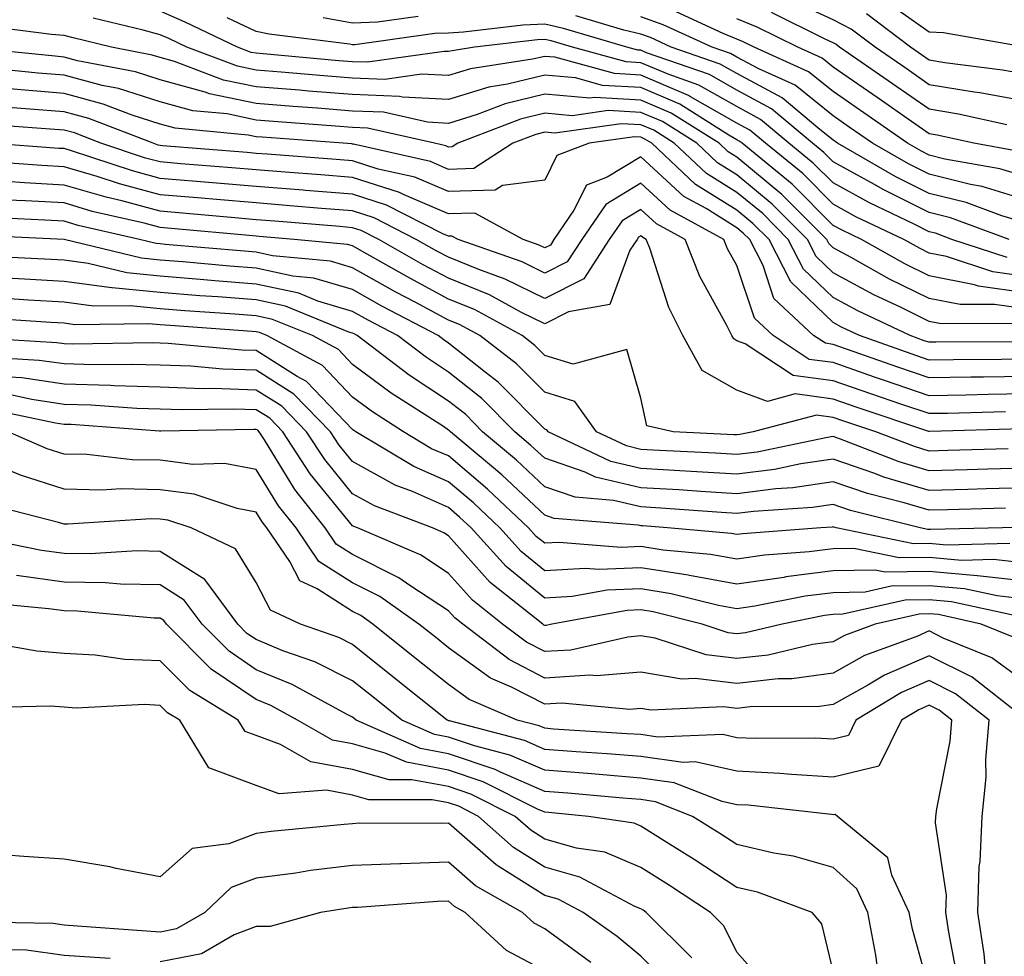
# Model space of a CAD drawing. Units: inches. Extents: x 1042403 to 1043918, y 7221338 to 7223978.
# Drawn here: x 1043673 to 1043776, y 7221757 to 7221855 of the extents above; entities that cross this region are included whole.
import ezdxf

# ---------------------------------------------------------------- set-up
doc = ezdxf.new("R2010")
doc.units = ezdxf.units.IN
doc.header["$MEASUREMENT"] = 0
doc.layers.add('Contour_10427221', color=7, linetype='Continuous', true_color=0xb28c49)

msp = doc.modelspace()

# ---------------------------------------------------------------- linework, layer by layer
at = {"layer": 'Contour_10427221'}
for points in [[(1043778.05, 7221846.3, 2903), (1043773.3, 7221847.17, 2903), (1043772.74, 7221847.23, 2903), (1043768.05, 7221848.01, 2903), (1043765.75, 7221849.62, 2903), (1043762.42, 7221851.92, 2903), (1043759.92, 7221853.8, 2903), (1043758.05, 7221854.75, 2903), (1043753.17, 7221857.04, 2903)], [(1043829.75, 7221823.62, 2901), (1043828.05, 7221824.05, 2901), (1043823.85, 7221827.72, 2901), (1043820.18, 7221829.79, 2901), (1043818.05, 7221831.12, 2901), (1043817.66, 7221831.53, 2901), (1043817.05, 7221831.92, 2901), (1043812.68, 7221836.55, 2901), (1043808.05, 7221839.62, 2901), (1043807.01, 7221840.88, 2901), (1043805.22, 7221841.92, 2901), (1043802.56, 7221846.43, 2901), (1043798.05, 7221849.67, 2901), (1043796.96, 7221850.83, 2901), (1043795.18, 7221851.92, 2901), (1043790.59, 7221854.46, 2901), (1043788.05, 7221854.65, 2901), (1043785.92, 7221854.05, 2901), (1043778.05, 7221851.92, 2901), (1043778.03, 7221851.92, 2901), (1043769.55, 7221853.42, 2901), (1043768.05, 7221853.48, 2901), (1043763.11, 7221856.98, 2901)], [(1043776.16, 7221830.03, 2910), (1043770.41, 7221831.92, 2910), (1043768.69, 7221832.56, 2910), (1043768.05, 7221832.72, 2910), (1043766.47, 7221833.5, 2910), (1043761.84, 7221835.71, 2910), (1043758.05, 7221837.8, 2910), (1043755.98, 7221839.85, 2910), (1043753.46, 7221841.92, 2910), (1043750.51, 7221844.38, 2910), (1043748.05, 7221845.73, 2910), (1043744.1, 7221847.97, 2910), (1043740.88, 7221849.09, 2910), (1043738.05, 7221850.3, 2910), (1043736.51, 7221850.38, 2910), (1043730.94, 7221851.92, 2910), (1043728.71, 7221852.58, 2910), (1043728.05, 7221852.72, 2910), (1043727.29, 7221852.68, 2910), (1043720.75, 7221851.92, 2910), (1043718.42, 7221851.55, 2910), (1043718.05, 7221851.45, 2910), (1043717.6, 7221851.47, 2910), (1043709.63, 7221850.34, 2910), (1043708.05, 7221850.4, 2910), (1043706.64, 7221850.51, 2910), (1043698.75, 7221851.22, 2910), (1043698.05, 7221851.28, 2910), (1043697.5, 7221851.37, 2910), (1043696.08, 7221851.92, 2910), (1043690.65, 7221854.52, 2910), (1043688.05, 7221855.67, 2910)], [(1043714.87, 7221855.1, 2908), (1043710.65, 7221854.52, 2908), (1043708.05, 7221854.42, 2908), (1043705, 7221854.97, 2908)], [(1043778.05, 7221833.64, 2908), (1043775.59, 7221834.38, 2908), (1043771.88, 7221835.75, 2908), (1043768.05, 7221836.71, 2908), (1043764.57, 7221838.44, 2908), (1043758.52, 7221841.92, 2908), (1043758.25, 7221842.12, 2908), (1043758.05, 7221842.23, 2908), (1043756.45, 7221843.52, 2908), (1043752.76, 7221846.63, 2908), (1043748.05, 7221849.17, 2908), (1043746.29, 7221850.16, 2908), (1043741.21, 7221851.92, 2908), (1043739.05, 7221852.92, 2908), (1043738.05, 7221853.25, 2908), (1043736.27, 7221853.7, 2908), (1043731.29, 7221855.16, 2908)], [(1043778.05, 7221838.46, 2906), (1043775.39, 7221839.26, 2906), (1043769.69, 7221840.28, 2906), (1043768.05, 7221840.69, 2906), (1043767.23, 7221841.1, 2906), (1043765.8, 7221841.92, 2906), (1043761.23, 7221845.1, 2906), (1043758.05, 7221847.31, 2906), (1043755.49, 7221849.36, 2906), (1043749.85, 7221851.92, 2906), (1043748.64, 7221852.51, 2906), (1043748.05, 7221852.76, 2906), (1043746.62, 7221853.35, 2906), (1043741.72, 7221855.59, 2906)], [(1043776.12, 7221843.85, 2904), (1043771.08, 7221844.95, 2904), (1043768.05, 7221845.46, 2904), (1043764.24, 7221848.11, 2904), (1043758.73, 7221851.92, 2904), (1043758.34, 7221852.21, 2904), (1043758.05, 7221852.37, 2904), (1043757.21, 7221852.76, 2904), (1043751.64, 7221855.51, 2904)], [(1043778.05, 7221849.11, 2902), (1043775.67, 7221849.54, 2902), (1043769.67, 7221850.3, 2902), (1043768.05, 7221850.57, 2902), (1043767.25, 7221851.12, 2902), (1043766.1, 7221851.92, 2902), (1043761.51, 7221855.38, 2902)], [(1043778.05, 7221826.37, 2912), (1043773.19, 7221827.06, 2912), (1043772.76, 7221827.21, 2912), (1043768.05, 7221828.13, 2912), (1043765.51, 7221829.38, 2912), (1043761, 7221831.92, 2912), (1043759.01, 7221832.88, 2912), (1043758.05, 7221833.38, 2912), (1043753.79, 7221837.66, 2912), (1043748.58, 7221841.92, 2912), (1043748.28, 7221842.15, 2912), (1043748.05, 7221842.29, 2912), (1043747.19, 7221842.78, 2912), (1043742.11, 7221845.98, 2912), (1043738.05, 7221847.72, 2912), (1043734.07, 7221847.94, 2912), (1043731.25, 7221848.72, 2912), (1043728.05, 7221848.99, 2912), (1043724.18, 7221848.05, 2912), (1043722.23, 7221847.74, 2912), (1043718.05, 7221846.47, 2912), (1043713.25, 7221846.72, 2912), (1043712.93, 7221846.8, 2912), (1043708.05, 7221846.98, 2912), (1043703.48, 7221847.35, 2912), (1043702.54, 7221847.43, 2912), (1043698.05, 7221847.8, 2912), (1043694.63, 7221848.5, 2912), (1043689.55, 7221850.42, 2912), (1043688.05, 7221850.83, 2912), (1043687.23, 7221851.1, 2912), (1043682.99, 7221851.92, 2912), (1043679.01, 7221852.88, 2912), (1043678.05, 7221853.13, 2912), (1043676.74, 7221853.23, 2912), (1043670.2, 7221854.07, 2912)], [(1043778.05, 7221828.07, 2911), (1043774.67, 7221828.54, 2911), (1043769.83, 7221830.14, 2911), (1043768.05, 7221830.49, 2911), (1043767.09, 7221830.96, 2911), (1043765.41, 7221831.92, 2911), (1043760.41, 7221834.28, 2911), (1043758.05, 7221835.59, 2911), (1043754.89, 7221838.76, 2911), (1043751.02, 7221841.92, 2911), (1043749.4, 7221843.27, 2911), (1043748.05, 7221844.01, 2911), (1043743.21, 7221846.76, 2911), (1043743.01, 7221846.88, 2911), (1043738.05, 7221849.01, 2911), (1043735.3, 7221849.17, 2911), (1043729.1, 7221850.87, 2911), (1043728.05, 7221850.96, 2911), (1043726.78, 7221850.65, 2911), (1043720.32, 7221849.65, 2911), (1043718.05, 7221848.97, 2911), (1043715.24, 7221849.11, 2911), (1043711.41, 7221848.56, 2911), (1043708.05, 7221848.68, 2911), (1043705.06, 7221848.93, 2911), (1043700.65, 7221849.32, 2911), (1043698.05, 7221849.54, 2911), (1043696.08, 7221849.95, 2911), (1043690.82, 7221851.92, 2911), (1043688.95, 7221852.82, 2911), (1043688.05, 7221853.21, 2911), (1043686.29, 7221853.68, 2911), (1043681.06, 7221854.93, 2911)], [(1043776.35, 7221831.92, 2909), (1043770.28, 7221834.15, 2909), (1043768.05, 7221834.71, 2909), (1043763.25, 7221837.12, 2909), (1043762.35, 7221837.62, 2909), (1043758.05, 7221839.99, 2909), (1043757.09, 7221840.96, 2909), (1043755.92, 7221841.92, 2909), (1043751.64, 7221845.51, 2909), (1043748.05, 7221847.45, 2909), (1043745.2, 7221849.07, 2909), (1043738.64, 7221851.33, 2909), (1043738.05, 7221851.59, 2909), (1043737.74, 7221851.61, 2909), (1043736.59, 7221851.92, 2909), (1043730, 7221853.87, 2909), (1043728.05, 7221854.3, 2909), (1043725.78, 7221854.19, 2909), (1043719.59, 7221853.46, 2909), (1043718.05, 7221853.38, 2909), (1043716.62, 7221853.35, 2909), (1043708.3, 7221852.17, 2909), (1043708.05, 7221852.15, 2909), (1043707.76, 7221852.21, 2909), (1043699.4, 7221853.27, 2909), (1043698.05, 7221853.54, 2909), (1043695.02, 7221854.95, 2909)], [(1043778.05, 7221836.04, 2907), (1043773.54, 7221837.41, 2907), (1043772.35, 7221837.62, 2907), (1043768.05, 7221838.7, 2907), (1043765.9, 7221839.77, 2907), (1043762.15, 7221841.92, 2907), (1043759.73, 7221843.6, 2907), (1043758.05, 7221844.77, 2907), (1043754.09, 7221847.96, 2907), (1043750.32, 7221849.65, 2907), (1043748.05, 7221850.88, 2907), (1043747.39, 7221851.26, 2907), (1043745.47, 7221851.92, 2907), (1043740.37, 7221854.24, 2907), (1043738.05, 7221855.06, 2907)], [(1043777.23, 7221841.1, 2905), (1043772.7, 7221841.92, 2905), (1043768.89, 7221842.76, 2905), (1043768.05, 7221842.9, 2905), (1043764.81, 7221845.16, 2905), (1043762.74, 7221846.61, 2905), (1043758.05, 7221849.85, 2905), (1043756.9, 7221850.77, 2905), (1043754.38, 7221851.92, 2905), (1043750.14, 7221854.01, 2905), (1043748.05, 7221854.87, 2905)], [(1043778.05, 7221824.69, 2913), (1043774.83, 7221825.14, 2913), (1043771.27, 7221825.14, 2913), (1043768.05, 7221825.77, 2913), (1043763.93, 7221827.8, 2913), (1043759.92, 7221830.05, 2913), (1043758.05, 7221831.06, 2913), (1043757.62, 7221831.49, 2913), (1043757.39, 7221831.92, 2913), (1043752.72, 7221836.59, 2913), (1043748.05, 7221840.47, 2913), (1043747.15, 7221841.02, 2913), (1043746.21, 7221841.92, 2913), (1043741.19, 7221845.06, 2913), (1043738.05, 7221846.41, 2913), (1043733.28, 7221846.69, 2913), (1043732.74, 7221846.61, 2913), (1043728.05, 7221847.02, 2913), (1043723.95, 7221846.02, 2913), (1043721.04, 7221844.91, 2913), (1043718.05, 7221843.99, 2913), (1043715.86, 7221844.11, 2913), (1043711.27, 7221845.14, 2913), (1043708.05, 7221845.26, 2913), (1043704.4, 7221845.57, 2913), (1043701.88, 7221845.75, 2913), (1043698.05, 7221846.06, 2913), (1043693.19, 7221847.06, 2913), (1043692.72, 7221847.25, 2913), (1043688.05, 7221848.52, 2913), (1043685.47, 7221849.34, 2913), (1043679.46, 7221850.51, 2913), (1043678.05, 7221850.88, 2913), (1043677.11, 7221850.98, 2913), (1043668.09, 7221851.88, 2913)], [(1043776.78, 7221823.19, 2914), (1043769.28, 7221823.15, 2914), (1043768.05, 7221823.4, 2914), (1043765.14, 7221824.83, 2914), (1043762.29, 7221826.16, 2914), (1043758.05, 7221828.46, 2914), (1043756.29, 7221830.16, 2914), (1043755.39, 7221831.92, 2914), (1043751.72, 7221835.59, 2914), (1043748.05, 7221838.64, 2914), (1043746.02, 7221839.89, 2914), (1043743.87, 7221841.92, 2914), (1043740.3, 7221844.17, 2914), (1043738.05, 7221845.12, 2914), (1043734.65, 7221845.32, 2914), (1043730.92, 7221844.79, 2914), (1043728.05, 7221845.05, 2914), (1043725.53, 7221844.44, 2914), (1043719.01, 7221841.92, 2914), (1043718.42, 7221841.55, 2914), (1043718.05, 7221841.53, 2914), (1043717.78, 7221841.65, 2914), (1043716.57, 7221841.92, 2914), (1043709.63, 7221843.5, 2914), (1043708.05, 7221843.56, 2914), (1043706.27, 7221843.7, 2914), (1043700.28, 7221844.15, 2914), (1043698.05, 7221844.34, 2914), (1043695, 7221844.97, 2914), (1043691.43, 7221845.3, 2914), (1043688.05, 7221846.22, 2914), (1043683.73, 7221847.6, 2914), (1043682.03, 7221847.94, 2914), (1043678.05, 7221848.99, 2914), (1043675.35, 7221849.22, 2914), (1043670.24, 7221849.73, 2914)], [(1043777.41, 7221821.28, 2915), (1043768.73, 7221821.24, 2915), (1043768.05, 7221821.22, 2915), (1043767.52, 7221821.39, 2915), (1043766.08, 7221821.92, 2915), (1043760.61, 7221824.48, 2915), (1043758.05, 7221825.87, 2915), (1043754.96, 7221828.83, 2915), (1043753.38, 7221831.92, 2915), (1043750.73, 7221834.6, 2915), (1043748.05, 7221836.8, 2915), (1043744.89, 7221838.76, 2915), (1043741.53, 7221841.92, 2915), (1043739.4, 7221843.27, 2915), (1043738.05, 7221843.83, 2915), (1043736.02, 7221843.95, 2915), (1043729.1, 7221842.97, 2915), (1043728.05, 7221843.07, 2915), (1043727.13, 7221842.84, 2915), (1043724.73, 7221841.92, 2915), (1043720.67, 7221839.3, 2915), (1043718.05, 7221839.21, 2915), (1043716.16, 7221840.03, 2915), (1043708.15, 7221841.82, 2915), (1043708.05, 7221841.84, 2915), (1043707.99, 7221841.86, 2915), (1043707.09, 7221841.92, 2915), (1043698.67, 7221842.55, 2915), (1043698.05, 7221842.6, 2915), (1043697.19, 7221842.78, 2915), (1043689.61, 7221843.48, 2915), (1043688.05, 7221843.91, 2915), (1043685.12, 7221844.85, 2915), (1043682.13, 7221846, 2915), (1043678.05, 7221847.08, 2915), (1043673.6, 7221847.47, 2915), (1043672.39, 7221847.58, 2915)], [(1043778.05, 7221819.46, 2916), (1043775.57, 7221819.44, 2916), (1043770.57, 7221819.4, 2916), (1043768.05, 7221819.36, 2916), (1043766.16, 7221820.03, 2916), (1043760.78, 7221821.92, 2916), (1043758.93, 7221822.8, 2916), (1043758.05, 7221823.27, 2916), (1043753.64, 7221827.51, 2916), (1043751.39, 7221831.92, 2916), (1043749.71, 7221833.58, 2916), (1043748.05, 7221834.97, 2916), (1043743.75, 7221837.62, 2916), (1043739.18, 7221841.92, 2916), (1043738.48, 7221842.35, 2916), (1043738.05, 7221842.55, 2916), (1043737.39, 7221842.58, 2916), (1043732.68, 7221841.92, 2916), (1043729.32, 7221840.65, 2916), (1043728.05, 7221838.07, 2916), (1043723.66, 7221837.53, 2916), (1043722.91, 7221837.06, 2916), (1043718.05, 7221836.9, 2916), (1043714.53, 7221838.4, 2916), (1043710.73, 7221839.24, 2916), (1043708.05, 7221840.1, 2916), (1043706.37, 7221840.24, 2916), (1043699.18, 7221840.79, 2916), (1043698.05, 7221840.87, 2916), (1043697.09, 7221840.96, 2916), (1043688.3, 7221841.67, 2916), (1043688.05, 7221841.69, 2916), (1043687.85, 7221841.72, 2916), (1043687.31, 7221841.92, 2916), (1043680.63, 7221844.5, 2916), (1043678.05, 7221845.18, 2916), (1043674.5, 7221845.47, 2916), (1043671.8, 7221845.67, 2916)], [(1043778.05, 7221817.66, 2917), (1043773.71, 7221817.58, 2917), (1043772.39, 7221817.58, 2917), (1043768.05, 7221817.51, 2917), (1043764.77, 7221818.64, 2917), (1043759.46, 7221820.51, 2917), (1043758.05, 7221821, 2917), (1043757.25, 7221821.12, 2917), (1043756.02, 7221821.92, 2917), (1043751.9, 7221825.77, 2917), (1043750.76, 7221829.21, 2917), (1043749.38, 7221831.92, 2917), (1043748.71, 7221832.58, 2917), (1043748.05, 7221833.13, 2917), (1043744.85, 7221835.12, 2917), (1043742.52, 7221836.39, 2917), (1043738.05, 7221840.51, 2917), (1043734.53, 7221838.4, 2917), (1043732.39, 7221837.58, 2917), (1043731.08, 7221834.95, 2917), (1043729.01, 7221831.92, 2917), (1043728.64, 7221831.33, 2917), (1043728.05, 7221831.04, 2917), (1043727.46, 7221831.33, 2917), (1043725.8, 7221831.92, 2917), (1043720.78, 7221834.65, 2917), (1043718.05, 7221834.58, 2917), (1043713.42, 7221836.55, 2917), (1043712.93, 7221836.8, 2917), (1043708.05, 7221838.37, 2917), (1043704.77, 7221838.64, 2917), (1043701.06, 7221838.91, 2917), (1043698.05, 7221839.15, 2917), (1043695.49, 7221839.36, 2917), (1043690.18, 7221839.79, 2917), (1043688.05, 7221839.99, 2917), (1043686.51, 7221840.38, 2917), (1043681.88, 7221841.92, 2917), (1043679.12, 7221842.99, 2917), (1043678.05, 7221843.27, 2917), (1043676.59, 7221843.38, 2917), (1043670, 7221843.87, 2917)], [(1043778.05, 7221815.85, 2918), (1043774.18, 7221815.79, 2918), (1043771.86, 7221815.73, 2918), (1043768.05, 7221815.65, 2918), (1043763.38, 7221817.25, 2918), (1043762.37, 7221817.6, 2918), (1043758.05, 7221819.11, 2918), (1043755.57, 7221819.44, 2918), (1043751.82, 7221821.92, 2918), (1043749.87, 7221823.74, 2918), (1043748.05, 7221829.21, 2918), (1043747.07, 7221830.94, 2918), (1043746.7, 7221831.92, 2918), (1043741.1, 7221834.97, 2918), (1043738.05, 7221837.78, 2918), (1043734.4, 7221835.57, 2918), (1043731.9, 7221831.92, 2918), (1043730.37, 7221829.6, 2918), (1043728.05, 7221828.4, 2918), (1043725.71, 7221829.58, 2918), (1043719.03, 7221831.92, 2918), (1043718.4, 7221832.27, 2918), (1043718.05, 7221832.25, 2918), (1043717.46, 7221832.51, 2918), (1043711.6, 7221835.47, 2918), (1043708.05, 7221836.63, 2918), (1043703.15, 7221837.02, 2918), (1043702.93, 7221837.04, 2918), (1043698.05, 7221837.43, 2918), (1043693.91, 7221837.78, 2918), (1043688.05, 7221838.27, 2918), (1043685.18, 7221839.05, 2918), (1043678.83, 7221841.14, 2918), (1043678.05, 7221841.37, 2918), (1043677.52, 7221841.39, 2918), (1043670.22, 7221841.92, 2918)], [(1043775.98, 7221813.99, 2919), (1043769.96, 7221813.83, 2919), (1043768.05, 7221813.81, 2919), (1043765.2, 7221814.77, 2919), (1043761.98, 7221815.85, 2919), (1043758.05, 7221817.21, 2919), (1043753.91, 7221817.78, 2919), (1043748.89, 7221821.08, 2919), (1043748.05, 7221821.39, 2919), (1043747.72, 7221821.59, 2919), (1043747.52, 7221821.92, 2919), (1043747.01, 7221822.96, 2919), (1043744.18, 7221828.05, 2919), (1043742.66, 7221831.92, 2919), (1043739.67, 7221833.54, 2919), (1043738.05, 7221835.03, 2919), (1043736.1, 7221833.87, 2919), (1043734.77, 7221831.92, 2919), (1043732.13, 7221827.84, 2919), (1043728.05, 7221825.77, 2919), (1043723.93, 7221827.8, 2919), (1043721.19, 7221828.78, 2919), (1043718.05, 7221830.06, 2919), (1043716.84, 7221830.71, 2919), (1043714.69, 7221831.92, 2919), (1043710.3, 7221834.17, 2919), (1043708.05, 7221834.89, 2919), (1043704.83, 7221835.14, 2919), (1043701.55, 7221835.42, 2919), (1043698.05, 7221835.71, 2919), (1043693.91, 7221836.06, 2919), (1043692.33, 7221836.2, 2919), (1043688.05, 7221836.57, 2919), (1043683.83, 7221837.7, 2919), (1043681.51, 7221838.46, 2919), (1043678.05, 7221839.48, 2919), (1043675.75, 7221839.62, 2919), (1043669.94, 7221840.03, 2919)], [(1043777.76, 7221812.21, 2920), (1043768.09, 7221811.96, 2920), (1043768.01, 7221811.96, 2920), (1043760.57, 7221814.44, 2920), (1043758.05, 7221815.32, 2920), (1043754.12, 7221815.85, 2920), (1043751.21, 7221815.08, 2920), (1043748.05, 7221816.26, 2920), (1043744.42, 7221818.29, 2920), (1043742.41, 7221821.92, 2920), (1043740.96, 7221824.83, 2920), (1043738.97, 7221831, 2920), (1043738.62, 7221831.92, 2920), (1043738.25, 7221832.12, 2920), (1043738.05, 7221832.29, 2920), (1043737.82, 7221832.15, 2920), (1043737.66, 7221831.92, 2920), (1043736.92, 7221830.79, 2920), (1043734.83, 7221825.14, 2920), (1043730.53, 7221824.4, 2920), (1043728.05, 7221823.13, 2920), (1043725.65, 7221824.32, 2920), (1043722.29, 7221826.16, 2920), (1043718.05, 7221827.88, 2920), (1043715.41, 7221829.28, 2920), (1043710.78, 7221831.92, 2920), (1043708.97, 7221832.84, 2920), (1043708.05, 7221833.13, 2920), (1043706.72, 7221833.25, 2920), (1043699.96, 7221833.83, 2920), (1043698.05, 7221833.97, 2920), (1043695.8, 7221834.17, 2920), (1043690.76, 7221834.63, 2920), (1043688.05, 7221834.87, 2920), (1043684.05, 7221835.92, 2920), (1043682.42, 7221836.3, 2920), (1043678.05, 7221837.58, 2920), (1043673.95, 7221837.82, 2920), (1043672.01, 7221837.96, 2920)], [(1043776.27, 7221810.14, 2921), (1043770, 7221809.97, 2921), (1043768.05, 7221809.91, 2921), (1043766.51, 7221810.38, 2921), (1043762.48, 7221811.92, 2921), (1043759.16, 7221813.03, 2921), (1043758.05, 7221813.4, 2921), (1043756.33, 7221813.64, 2921), (1043749.73, 7221811.92, 2921), (1043748.34, 7221811.63, 2921), (1043748.05, 7221811.59, 2921), (1043747.74, 7221811.61, 2921), (1043741.41, 7221811.92, 2921), (1043738.66, 7221812.53, 2921), (1043738.05, 7221815.42, 2921), (1043736.6, 7221820.47, 2921), (1043731.02, 7221818.95, 2921), (1043728.05, 7221819.85, 2921), (1043727.01, 7221820.88, 2921), (1043725.69, 7221821.92, 2921), (1043720.75, 7221824.62, 2921), (1043718.05, 7221825.71, 2921), (1043714.01, 7221827.88, 2921), (1043709.59, 7221830.38, 2921), (1043708.05, 7221831.24, 2921), (1043707.52, 7221831.39, 2921), (1043702, 7221831.92, 2921), (1043698.36, 7221832.23, 2921), (1043698.05, 7221832.25, 2921), (1043697.68, 7221832.29, 2921), (1043689.18, 7221833.05, 2921), (1043688.05, 7221833.15, 2921), (1043686.37, 7221833.6, 2921), (1043680.96, 7221834.83, 2921), (1043678.05, 7221835.71, 2921), (1043674.05, 7221835.92, 2921), (1043672.15, 7221836.02, 2921)], [(1043778.05, 7221808.15, 2922), (1043774.16, 7221808.03, 2922), (1043772, 7221807.97, 2922), (1043768.05, 7221807.86, 2922), (1043764.92, 7221808.8, 2922), (1043758.81, 7221811.16, 2922), (1043758.05, 7221811.41, 2922), (1043757.46, 7221811.33, 2922), (1043750.16, 7221809.81, 2922), (1043748.05, 7221809.56, 2922), (1043745.82, 7221809.69, 2922), (1043740, 7221809.97, 2922), (1043738.05, 7221810.08, 2922), (1043736.57, 7221810.44, 2922), (1043733.42, 7221811.92, 2922), (1043731.19, 7221815.06, 2922), (1043728.05, 7221816.02, 2922), (1043725.12, 7221818.99, 2922), (1043721.29, 7221821.92, 2922), (1043719.2, 7221823.07, 2922), (1043718.05, 7221823.52, 2922), (1043714.57, 7221825.4, 2922), (1043712.58, 7221826.45, 2922), (1043708.05, 7221828.97, 2922), (1043705.78, 7221829.65, 2922), (1043699.75, 7221830.22, 2922), (1043698.05, 7221830.59, 2922), (1043696.82, 7221830.69, 2922), (1043688.56, 7221831.41, 2922), (1043688.05, 7221831.45, 2922), (1043687.62, 7221831.49, 2922), (1043685.88, 7221831.92, 2922), (1043679.51, 7221833.38, 2922), (1043678.05, 7221833.81, 2922), (1043676.04, 7221833.93, 2922), (1043670.32, 7221834.19, 2922)], [(1043778.05, 7221806.1, 2923), (1043773.99, 7221805.98, 2923), (1043772.05, 7221805.92, 2923), (1043768.05, 7221805.81, 2923), (1043763.34, 7221807.21, 2923), (1043762.39, 7221807.58, 2923), (1043758.05, 7221809.07, 2923), (1043754.71, 7221808.58, 2923), (1043751.96, 7221808.01, 2923), (1043748.05, 7221807.51, 2923), (1043743.89, 7221807.76, 2923), (1043742.11, 7221807.86, 2923), (1043738.05, 7221808.09, 2923), (1043734.94, 7221808.81, 2923), (1043728.4, 7221811.92, 2923), (1043728.26, 7221812.13, 2923), (1043728.05, 7221812.19, 2923), (1043723.21, 7221817.08, 2923), (1043721.84, 7221818.13, 2923), (1043718.05, 7221821.14, 2923), (1043717.58, 7221821.45, 2923), (1043716.96, 7221821.92, 2923), (1043711.12, 7221824.99, 2923), (1043708.05, 7221826.71, 2923), (1043704.03, 7221827.9, 2923), (1043701.86, 7221828.11, 2923), (1043698.05, 7221828.93, 2923), (1043695.28, 7221829.15, 2923), (1043690.39, 7221829.58, 2923), (1043688.05, 7221829.77, 2923), (1043686.1, 7221829.97, 2923), (1043678.07, 7221831.92, 2923), (1043678.05, 7221831.92, 2923), (1043668.48, 7221832.35, 2923)], [(1043775.98, 7221803.99, 2924), (1043769.94, 7221803.81, 2924), (1043768.05, 7221803.76, 2924), (1043765.43, 7221804.54, 2924), (1043761.62, 7221805.49, 2924), (1043758.05, 7221806.71, 2924), (1043753.87, 7221806.1, 2924), (1043752.11, 7221805.98, 2924), (1043748.05, 7221805.46, 2924), (1043744.28, 7221805.69, 2924), (1043742, 7221805.87, 2924), (1043738.05, 7221806.1, 2924), (1043733.32, 7221807.19, 2924), (1043732.27, 7221807.7, 2924), (1043728.05, 7221809.17, 2924), (1043726.62, 7221810.49, 2924), (1043724.94, 7221811.92, 2924), (1043721.51, 7221815.38, 2924), (1043718.05, 7221818.13, 2924), (1043715.76, 7221819.63, 2924), (1043712.74, 7221821.92, 2924), (1043709.67, 7221823.54, 2924), (1043708.05, 7221824.44, 2924), (1043704.46, 7221825.51, 2924), (1043702.46, 7221826.33, 2924), (1043698.05, 7221827.27, 2924), (1043693.75, 7221827.62, 2924), (1043692.21, 7221827.76, 2924), (1043688.05, 7221828.09, 2924), (1043684.57, 7221828.44, 2924), (1043680.55, 7221829.42, 2924), (1043678.05, 7221829.75, 2924), (1043676, 7221829.87, 2924), (1043669.79, 7221830.18, 2924)], [(1043777.99, 7221801.98, 2925), (1043775.67, 7221801.92, 2925), (1043768.23, 7221801.74, 2925), (1043768.05, 7221801.76, 2925), (1043767.89, 7221801.76, 2925), (1043767.11, 7221801.92, 2925), (1043759.87, 7221803.74, 2925), (1043758.05, 7221804.36, 2925), (1043755.92, 7221804.05, 2925), (1043749.77, 7221803.64, 2925), (1043748.05, 7221803.42, 2925), (1043746.45, 7221803.52, 2925), (1043740.12, 7221803.99, 2925), (1043738.05, 7221804.11, 2925), (1043735.2, 7221804.77, 2925), (1043731.23, 7221805.1, 2925), (1043728.05, 7221806.2, 2925), (1043725.1, 7221808.97, 2925), (1043721.59, 7221811.92, 2925), (1043719.83, 7221813.7, 2925), (1043718.05, 7221815.1, 2925), (1043713.95, 7221817.82, 2925), (1043708.54, 7221821.92, 2925), (1043708.23, 7221822.1, 2925), (1043708.05, 7221822.17, 2925), (1043707.68, 7221822.29, 2925), (1043701.1, 7221824.97, 2925), (1043698.05, 7221825.63, 2925), (1043694.03, 7221825.94, 2925), (1043692.19, 7221826.06, 2925), (1043688.05, 7221826.39, 2925), (1043683.07, 7221826.9, 2925), (1043683.03, 7221826.9, 2925), (1043678.05, 7221827.56, 2925), (1043673.93, 7221827.8, 2925), (1043672.07, 7221827.9, 2925)], [(1043776.43, 7221800.3, 2926), (1043769.83, 7221800.14, 2926), (1043768.05, 7221800.3, 2926), (1043766.41, 7221800.28, 2926), (1043758.38, 7221801.92, 2926), (1043758.11, 7221801.98, 2926), (1043758.05, 7221802.02, 2926), (1043757.97, 7221802, 2926), (1043756.78, 7221801.92, 2926), (1043748.66, 7221801.31, 2926), (1043748.05, 7221801.24, 2926), (1043747.46, 7221801.33, 2926), (1043740.82, 7221801.92, 2926), (1043738.25, 7221802.12, 2926), (1043738.05, 7221802.13, 2926), (1043737.78, 7221802.19, 2926), (1043729.03, 7221802.9, 2926), (1043728.05, 7221803.23, 2926), (1043723.58, 7221807.45, 2926), (1043718.25, 7221811.92, 2926), (1043718.15, 7221812.02, 2926), (1043718.05, 7221812.1, 2926), (1043717.52, 7221812.45, 2926), (1043712.07, 7221815.94, 2926), (1043708.05, 7221818.93, 2926), (1043706.59, 7221820.46, 2926), (1043703.89, 7221821.92, 2926), (1043699.73, 7221823.6, 2926), (1043698.05, 7221823.97, 2926), (1043695.82, 7221824.15, 2926), (1043690.63, 7221824.5, 2926), (1043688.05, 7221824.71, 2926), (1043684.94, 7221825.03, 2926), (1043681.12, 7221824.99, 2926), (1043678.05, 7221825.4, 2926), (1043674.36, 7221825.61, 2926), (1043671.9, 7221825.77, 2926)], [(1043778.05, 7221798.25, 2927), (1043774.75, 7221798.62, 2927), (1043771.43, 7221798.54, 2927), (1043768.05, 7221798.83, 2927), (1043764.92, 7221798.8, 2927), (1043760.2, 7221799.77, 2927), (1043758.05, 7221799.73, 2927), (1043755.55, 7221799.42, 2927), (1043750.9, 7221799.07, 2927), (1043748.05, 7221798.66, 2927), (1043745.3, 7221799.17, 2927), (1043740.37, 7221799.6, 2927), (1043738.05, 7221799.97, 2927), (1043736, 7221799.87, 2927), (1043729.55, 7221800.42, 2927), (1043728.05, 7221800.32, 2927), (1043727.17, 7221801.04, 2927), (1043726.37, 7221801.92, 2927), (1043722.09, 7221805.96, 2927), (1043718.05, 7221809.4, 2927), (1043716.29, 7221810.16, 2927), (1043713.36, 7221811.92, 2927), (1043710.12, 7221813.99, 2927), (1043708.05, 7221815.53, 2927), (1043704.92, 7221818.8, 2927), (1043699.16, 7221821.92, 2927), (1043698.38, 7221822.25, 2927), (1043698.05, 7221822.31, 2927), (1043697.62, 7221822.35, 2927), (1043689.09, 7221822.96, 2927), (1043688.05, 7221823.03, 2927), (1043686.82, 7221823.15, 2927), (1043679.18, 7221823.05, 2927), (1043678.05, 7221823.21, 2927), (1043676.68, 7221823.29, 2927), (1043669.87, 7221823.74, 2927)], [(1043778.05, 7221796.39, 2928), (1043773.07, 7221796.94, 2928), (1043773.03, 7221796.94, 2928), (1043768.05, 7221797.37, 2928), (1043763.46, 7221797.33, 2928), (1043762.44, 7221797.53, 2928), (1043758.05, 7221797.47, 2928), (1043753.15, 7221796.82, 2928), (1043752.91, 7221796.78, 2928), (1043748.05, 7221796.08, 2928), (1043743.11, 7221796.98, 2928), (1043742.97, 7221797, 2928), (1043738.05, 7221797.78, 2928), (1043733.71, 7221797.58, 2928), (1043732.27, 7221797.7, 2928), (1043728.05, 7221797.47, 2928), (1043725.61, 7221799.48, 2928), (1043723.38, 7221801.92, 2928), (1043720.65, 7221804.52, 2928), (1043718.05, 7221806.71, 2928), (1043714.44, 7221808.31, 2928), (1043708.4, 7221811.92, 2928), (1043708.19, 7221812.06, 2928), (1043708.05, 7221812.15, 2928), (1043703.28, 7221817.15, 2928), (1043702.29, 7221817.68, 2928), (1043698.05, 7221820.36, 2928), (1043696.55, 7221820.42, 2928), (1043688.87, 7221821.1, 2928), (1043688.05, 7221821.14, 2928), (1043687.29, 7221821.16, 2928), (1043678.93, 7221821.04, 2928), (1043678.05, 7221821.06, 2928), (1043677.31, 7221821.18, 2928), (1043668.26, 7221821.71, 2928)], [(1043778.05, 7221794.52, 2929), (1043775.12, 7221794.85, 2929), (1043771.72, 7221795.59, 2929), (1043768.05, 7221795.9, 2929), (1043764.1, 7221795.87, 2929), (1043761.37, 7221795.24, 2929), (1043758.05, 7221795.18, 2929), (1043755.16, 7221794.81, 2929), (1043749.91, 7221793.78, 2929), (1043748.05, 7221793.5, 2929), (1043746.12, 7221793.85, 2929), (1043741.21, 7221795.08, 2929), (1043738.05, 7221795.59, 2929), (1043734.53, 7221795.44, 2929), (1043730.9, 7221794.77, 2929), (1043728.05, 7221794.62, 2929), (1043724.05, 7221797.92, 2929), (1043720.39, 7221801.92, 2929), (1043719.18, 7221803.05, 2929), (1043718.05, 7221804.03, 2929), (1043714.28, 7221805.69, 2929), (1043712.5, 7221806.37, 2929), (1043708.05, 7221808.81, 2929), (1043706.66, 7221810.53, 2929), (1043705.75, 7221811.92, 2929), (1043701.96, 7221815.83, 2929), (1043698.05, 7221818.31, 2929), (1043694.55, 7221818.42, 2929), (1043691.23, 7221818.74, 2929), (1043688.05, 7221818.85, 2929), (1043685.06, 7221818.93, 2929), (1043681.1, 7221818.87, 2929), (1043678.05, 7221818.97, 2929), (1043675.47, 7221819.34, 2929), (1043670.32, 7221819.65, 2929)], [(1043777.23, 7221792.74, 2930), (1043770.37, 7221794.24, 2930), (1043768.05, 7221794.44, 2930), (1043765.55, 7221794.42, 2930), (1043759.07, 7221792.94, 2930), (1043758.05, 7221792.92, 2930), (1043757.17, 7221792.8, 2930), (1043752.74, 7221791.92, 2930), (1043748.95, 7221791.02, 2930), (1043748.05, 7221790.92, 2930), (1043747.15, 7221791.02, 2930), (1043744.42, 7221791.92, 2930), (1043739.32, 7221793.19, 2930), (1043738.05, 7221793.4, 2930), (1043736.64, 7221793.33, 2930), (1043728.79, 7221791.92, 2930), (1043728.19, 7221791.78, 2930), (1043728.05, 7221791.78, 2930), (1043727.95, 7221791.82, 2930), (1043727.84, 7221791.92, 2930), (1043722.37, 7221796.24, 2930), (1043718.05, 7221801.08, 2930), (1043717.54, 7221801.41, 2930), (1043716.37, 7221801.92, 2930), (1043710.35, 7221804.22, 2930), (1043708.05, 7221805.47, 2930), (1043705.16, 7221809.03, 2930), (1043703.28, 7221811.92, 2930), (1043700.71, 7221814.58, 2930), (1043698.05, 7221816.26, 2930), (1043693.56, 7221816.41, 2930), (1043692.52, 7221816.39, 2930), (1043688.05, 7221816.57, 2930), (1043683.26, 7221816.71, 2930), (1043682.87, 7221816.74, 2930), (1043678.05, 7221816.86, 2930), (1043673.66, 7221817.53, 2930), (1043672.37, 7221817.6, 2930)], [(1043776.72, 7221790.59, 2931), (1043773.46, 7221791.92, 2931), (1043769.03, 7221792.9, 2931), (1043768.05, 7221792.97, 2931), (1043767.01, 7221792.96, 2931), (1043762.44, 7221791.92, 2931), (1043759.24, 7221790.73, 2931), (1043758.05, 7221790.08, 2931), (1043755.92, 7221789.79, 2931), (1043751.29, 7221788.68, 2931), (1043748.05, 7221788.33, 2931), (1043744.85, 7221788.72, 2931), (1043739.53, 7221790.44, 2931), (1043738.05, 7221790.69, 2931), (1043736.7, 7221790.57, 2931), (1043730.76, 7221789.21, 2931), (1043728.05, 7221789.05, 2931), (1043726.16, 7221790.03, 2931), (1043723.67, 7221791.92, 2931), (1043720.55, 7221794.42, 2931), (1043718.05, 7221797.19, 2931), (1043715.2, 7221799.07, 2931), (1043708.58, 7221801.92, 2931), (1043708.19, 7221802.06, 2931), (1043708.05, 7221802.13, 2931), (1043703.66, 7221807.53, 2931), (1043700.8, 7221811.92, 2931), (1043699.46, 7221813.33, 2931), (1043698.05, 7221814.21, 2931), (1043695.69, 7221814.28, 2931), (1043690.32, 7221814.19, 2931), (1043688.05, 7221814.26, 2931), (1043685.63, 7221814.34, 2931), (1043680.82, 7221814.69, 2931), (1043678.05, 7221814.77, 2931), (1043674.71, 7221815.26, 2931), (1043671.98, 7221815.85, 2931)], [(1043778.05, 7221785.85, 2932), (1043774.55, 7221788.42, 2932), (1043769.5, 7221790.47, 2932), (1043768.05, 7221791.2, 2932), (1043766.76, 7221790.63, 2932), (1043761.33, 7221788.64, 2932), (1043758.05, 7221786.8, 2932), (1043753.75, 7221786.22, 2932), (1043752.35, 7221786.22, 2932), (1043748.05, 7221785.75, 2932), (1043743.71, 7221786.26, 2932), (1043742.33, 7221786.2, 2932), (1043738.05, 7221786.92, 2932), (1043733.44, 7221786.53, 2932), (1043732.74, 7221786.61, 2932), (1043728.05, 7221786.31, 2932), (1043724.36, 7221788.23, 2932), (1043719.53, 7221791.92, 2932), (1043718.71, 7221792.58, 2932), (1043718.05, 7221793.31, 2932), (1043714.03, 7221795.94, 2932), (1043712.87, 7221796.74, 2932), (1043708.05, 7221799.15, 2932), (1043706.37, 7221800.24, 2932), (1043705.22, 7221801.92, 2932), (1043702.05, 7221805.92, 2932), (1043698.89, 7221811.08, 2932), (1043698.34, 7221811.92, 2932), (1043698.21, 7221812.08, 2932), (1043698.05, 7221812.15, 2932), (1043697.8, 7221812.17, 2932), (1043688.11, 7221811.98, 2932), (1043687.99, 7221811.98, 2932), (1043678.79, 7221812.66, 2932), (1043678.05, 7221812.68, 2932), (1043677.15, 7221812.82, 2932), (1043670.37, 7221814.24, 2932)], [(1043777.54, 7221782.43, 2933), (1043772.52, 7221786.39, 2933), (1043768.05, 7221788.62, 2933), (1043763.38, 7221786.59, 2933), (1043761.68, 7221785.55, 2933), (1043758.05, 7221783.54, 2933), (1043756.62, 7221783.35, 2933), (1043749.44, 7221783.31, 2933), (1043748.05, 7221783.15, 2933), (1043746.64, 7221783.33, 2933), (1043739.1, 7221782.97, 2933), (1043738.05, 7221783.15, 2933), (1043736.92, 7221783.05, 2933), (1043729.83, 7221783.7, 2933), (1043728.05, 7221783.58, 2933), (1043724.61, 7221785.36, 2933), (1043722.42, 7221786.3, 2933), (1043718.05, 7221789.46, 2933), (1043716.68, 7221790.55, 2933), (1043714.96, 7221791.92, 2933), (1043710.9, 7221794.77, 2933), (1043708.05, 7221796.2, 2933), (1043704.55, 7221798.42, 2933), (1043702.19, 7221801.92, 2933), (1043700.35, 7221804.22, 2933), (1043698.05, 7221808.01, 2933), (1043694.75, 7221808.62, 2933), (1043691.45, 7221808.52, 2933), (1043688.05, 7221808.95, 2933), (1043685.14, 7221809.01, 2933), (1043680.43, 7221809.54, 2933), (1043678.05, 7221809.6, 2933), (1043676.29, 7221810.16, 2933), (1043672.23, 7221811.92, 2933)], [(1043773.89, 7221756.08, 2934), (1043773.75, 7221757.62, 2934), (1043773.11, 7221761.92, 2934), (1043773.25, 7221766.72, 2934), (1043773.36, 7221767.23, 2934), (1043773.54, 7221771.92, 2934), (1043773.97, 7221776, 2934), (1043773.95, 7221777.82, 2934), (1043774.3, 7221781.92, 2934), (1043770.8, 7221784.67, 2934), (1043768.05, 7221786.06, 2934), (1043765.18, 7221784.79, 2934), (1043760.43, 7221781.92, 2934), (1043759.65, 7221780.32, 2934), (1043758.05, 7221779.95, 2934), (1043756.17, 7221780.05, 2934), (1043749.96, 7221780.01, 2934), (1043748.05, 7221780.1, 2934), (1043746.57, 7221780.44, 2934), (1043739.81, 7221780.16, 2934), (1043738.05, 7221780.42, 2934), (1043736.64, 7221780.51, 2934), (1043728.97, 7221781, 2934), (1043728.05, 7221781.08, 2934), (1043727.46, 7221781.33, 2934), (1043725.18, 7221781.92, 2934), (1043720.2, 7221784.07, 2934), (1043718.05, 7221785.63, 2934), (1043714.55, 7221788.42, 2934), (1043710.18, 7221791.92, 2934), (1043708.93, 7221792.8, 2934), (1043708.05, 7221793.23, 2934), (1043704.38, 7221795.59, 2934), (1043702.56, 7221796.43, 2934), (1043701.53, 7221798.44, 2934), (1043699.16, 7221801.92, 2934), (1043698.67, 7221802.55, 2934), (1043698.05, 7221803.56, 2934), (1043696.04, 7221803.93, 2934), (1043691.57, 7221805.44, 2934), (1043688.05, 7221805.88, 2934), (1043683.99, 7221805.98, 2934), (1043681.98, 7221805.85, 2934), (1043678.05, 7221805.94, 2934), (1043673.52, 7221807.39, 2934), (1043671.86, 7221808.11, 2934)], [(1043771.04, 7221754.91, 2935), (1043770.08, 7221759.89, 2935), (1043769.79, 7221761.92, 2935), (1043769.85, 7221763.72, 2935), (1043768.71, 7221771.26, 2935), (1043768.73, 7221771.92, 2935), (1043768.83, 7221772.7, 2935), (1043770.22, 7221779.75, 2935), (1043770.41, 7221781.92, 2935), (1043769.09, 7221782.96, 2935), (1043768.05, 7221783.48, 2935), (1043766.96, 7221783.01, 2935), (1043765.18, 7221781.92, 2935), (1043762.82, 7221777.15, 2935), (1043758.05, 7221776, 2935), (1043753.71, 7221776.26, 2935), (1043752.52, 7221776.39, 2935), (1043748.05, 7221776.61, 2935), (1043743.71, 7221777.58, 2935), (1043742.44, 7221777.53, 2935), (1043738.05, 7221778.15, 2935), (1043734.55, 7221778.42, 2935), (1043731.33, 7221778.64, 2935), (1043728.05, 7221778.89, 2935), (1043725.94, 7221779.81, 2935), (1043718.13, 7221781.84, 2935), (1043718.05, 7221781.86, 2935), (1043718.01, 7221781.88, 2935), (1043717.89, 7221781.92, 2935), (1043712.44, 7221786.31, 2935), (1043708.05, 7221789.81, 2935), (1043706.64, 7221790.51, 2935), (1043702.66, 7221791.92, 2935), (1043699.51, 7221793.38, 2935), (1043698.05, 7221796.24, 2935), (1043695.88, 7221799.75, 2935), (1043691.27, 7221801.92, 2935), (1043688.85, 7221802.72, 2935), (1043688.05, 7221802.84, 2935), (1043687.11, 7221802.86, 2935), (1043678.44, 7221802.31, 2935), (1043678.05, 7221802.31, 2935), (1043677.48, 7221802.49, 2935), (1043670.43, 7221804.3, 2935)], [(1043768.05, 7221753.95, 2936), (1043766.31, 7221760.18, 2936), (1043765.98, 7221761.92, 2936), (1043764.16, 7221765.81, 2936), (1043763.73, 7221767.6, 2936), (1043758.5, 7221771.92, 2936), (1043758.26, 7221772.13, 2936), (1043758.05, 7221772.08, 2936), (1043757.87, 7221772.1, 2936), (1043749.2, 7221773.07, 2936), (1043748.05, 7221773.13, 2936), (1043746.51, 7221773.46, 2936), (1043741.53, 7221775.4, 2936), (1043738.05, 7221775.9, 2936), (1043733.71, 7221776.26, 2936), (1043732.5, 7221776.37, 2936), (1043728.05, 7221776.71, 2936), (1043724.42, 7221778.29, 2936), (1043720.73, 7221779.24, 2936), (1043718.05, 7221780.16, 2936), (1043716.57, 7221780.44, 2936), (1043713.17, 7221781.92, 2936), (1043710.34, 7221784.21, 2936), (1043708.05, 7221786.02, 2936), (1043704.12, 7221787.99, 2936), (1043700.82, 7221789.15, 2936), (1043698.05, 7221790.3, 2936), (1043697.07, 7221790.94, 2936), (1043696.12, 7221791.92, 2936), (1043692.68, 7221796.55, 2936), (1043688.05, 7221799.48, 2936), (1043685.65, 7221799.52, 2936), (1043680.75, 7221799.22, 2936), (1043678.05, 7221799.26, 2936), (1043675.71, 7221799.58, 2936), (1043669.03, 7221800.94, 2936)], [(1043762.62, 7221756.49, 2937), (1043762.5, 7221757.47, 2937), (1043761.66, 7221761.92, 2937), (1043760.51, 7221764.38, 2937), (1043758.05, 7221766.59, 2937), (1043753.93, 7221767.8, 2937), (1043751.88, 7221768.09, 2937), (1043748.05, 7221768.99, 2937), (1043746.27, 7221770.14, 2937), (1043743.44, 7221771.92, 2937), (1043739.57, 7221773.44, 2937), (1043738.05, 7221773.66, 2937), (1043736.17, 7221773.8, 2937), (1043730.47, 7221774.34, 2937), (1043728.05, 7221774.52, 2937), (1043723.44, 7221776.53, 2937), (1043722.91, 7221776.78, 2937), (1043718.05, 7221778.44, 2937), (1043715.12, 7221778.99, 2937), (1043708.44, 7221781.92, 2937), (1043708.23, 7221782.1, 2937), (1043708.05, 7221782.23, 2937), (1043707.42, 7221782.55, 2937), (1043701.78, 7221785.65, 2937), (1043698.05, 7221787.17, 2937), (1043695.22, 7221789.09, 2937), (1043692.41, 7221791.92, 2937), (1043690.55, 7221794.42, 2937), (1043688.05, 7221796, 2937), (1043683.91, 7221796.06, 2937), (1043682.35, 7221796.22, 2937), (1043678.05, 7221796.28, 2937), (1043673.09, 7221796.96, 2937)], [(1043758.05, 7221755.81, 2938), (1043756.88, 7221760.75, 2938), (1043755.88, 7221761.92, 2938), (1043750.18, 7221764.05, 2938), (1043748.05, 7221764.54, 2938), (1043743.58, 7221767.45, 2938), (1043740.75, 7221769.22, 2938), (1043738.05, 7221770.92, 2938), (1043737.35, 7221771.22, 2938), (1043732.6, 7221771.92, 2938), (1043728.44, 7221772.31, 2938), (1043728.05, 7221772.35, 2938), (1043727.31, 7221772.66, 2938), (1043721.64, 7221775.51, 2938), (1043718.05, 7221776.74, 2938), (1043713.67, 7221777.55, 2938), (1043711.47, 7221778.5, 2938), (1043708.05, 7221779.48, 2938), (1043705.98, 7221779.85, 2938), (1043702.35, 7221781.92, 2938), (1043699.57, 7221783.44, 2938), (1043698.05, 7221784.07, 2938), (1043693.36, 7221787.23, 2938), (1043688.69, 7221791.92, 2938), (1043688.42, 7221792.29, 2938), (1043688.05, 7221792.53, 2938), (1043687.44, 7221792.53, 2938), (1043679.4, 7221793.27, 2938), (1043678.05, 7221793.29, 2938), (1043676.47, 7221793.5, 2938), (1043670.22, 7221794.09, 2938)], [(1043750.82, 7221754.69, 2939), (1043748.05, 7221757.8, 2939), (1043746.68, 7221760.55, 2939), (1043745.3, 7221761.92, 2939), (1043740.92, 7221764.79, 2939), (1043738.05, 7221766.61, 2939), (1043734.32, 7221768.19, 2939), (1043731.35, 7221768.62, 2939), (1043728.05, 7221769.56, 2939), (1043726.6, 7221770.47, 2939), (1043724.98, 7221771.92, 2939), (1043720.37, 7221774.24, 2939), (1043718.05, 7221775.03, 2939), (1043714.24, 7221775.73, 2939), (1043711.86, 7221775.73, 2939), (1043708.05, 7221776.8, 2939), (1043703.73, 7221777.6, 2939), (1043700.57, 7221779.4, 2939), (1043698.05, 7221780.32, 2939), (1043696.88, 7221780.75, 2939), (1043696.17, 7221781.92, 2939), (1043691.14, 7221785.01, 2939), (1043688.05, 7221788.09, 2939), (1043684.38, 7221788.25, 2939), (1043681.27, 7221788.7, 2939), (1043678.05, 7221788.87, 2939), (1043675.22, 7221789.09, 2939), (1043669.92, 7221790.05, 2939)], [(1043743.34, 7221757.21, 2940), (1043738.62, 7221761.92, 2940), (1043738.28, 7221762.15, 2940), (1043738.05, 7221762.29, 2940), (1043737.41, 7221762.56, 2940), (1043731.72, 7221765.59, 2940), (1043728.05, 7221766.63, 2940), (1043724.81, 7221768.68, 2940), (1043721.17, 7221771.92, 2940), (1043719.1, 7221772.97, 2940), (1043718.05, 7221773.33, 2940), (1043716.33, 7221773.64, 2940), (1043709.77, 7221773.64, 2940), (1043708.05, 7221774.13, 2940), (1043705.34, 7221774.63, 2940), (1043700.41, 7221774.28, 2940), (1043698.05, 7221775.14, 2940), (1043693.11, 7221776.98, 2940), (1043690.08, 7221781.92, 2940), (1043688.81, 7221782.68, 2940), (1043688.05, 7221783.46, 2940), (1043686.43, 7221783.54, 2940), (1043679.32, 7221783.19, 2940), (1043678.05, 7221783.27, 2940), (1043676.6, 7221783.37, 2940), (1043669.34, 7221783.21, 2940)], [(1043740.76, 7221754.63, 2941), (1043738.05, 7221757.37, 2941), (1043735.57, 7221759.44, 2941), (1043732.05, 7221761.92, 2941), (1043729.44, 7221763.31, 2941), (1043728.05, 7221763.7, 2941), (1043723.21, 7221766.76, 2941), (1043723.01, 7221766.88, 2941), (1043718.05, 7221771.2, 2941), (1043717.31, 7221771.18, 2941), (1043708.77, 7221771.2, 2941), (1043708.05, 7221771.16, 2941), (1043707.19, 7221771.06, 2941), (1043699.61, 7221770.36, 2941), (1043698.05, 7221770.14, 2941), (1043695.2, 7221769.07, 2941), (1043691.39, 7221768.58, 2941), (1043688.05, 7221765.65, 2941), (1043683.46, 7221766.51, 2941), (1043682.8, 7221766.67, 2941), (1043678.05, 7221767.47, 2941), (1043673.87, 7221767.74, 2941), (1043672.09, 7221767.88, 2941)], [(1043732.85, 7221756.72, 2942), (1043728.05, 7221760.22, 2942), (1043726.94, 7221760.81, 2942), (1043725.73, 7221761.92, 2942), (1043720.84, 7221764.71, 2942), (1043718.05, 7221767.15, 2942), (1043713.11, 7221766.98, 2942), (1043712.99, 7221766.98, 2942), (1043708.05, 7221766.8, 2942), (1043703.69, 7221766.28, 2942), (1043702.15, 7221766.02, 2942), (1043698.05, 7221765.49, 2942), (1043695.45, 7221764.52, 2942), (1043692.68, 7221761.92, 2942), (1043689.75, 7221760.22, 2942), (1043688.05, 7221759.89, 2942), (1043686.14, 7221760.01, 2942), (1043679.46, 7221760.51, 2942), (1043678.05, 7221760.59, 2942), (1043676.9, 7221760.77, 2942), (1043669.05, 7221760.92, 2942)], [(1043728.05, 7221755.85, 2943), (1043724.09, 7221757.96, 2943), (1043719.79, 7221761.92, 2943), (1043718.67, 7221762.55, 2943), (1043718.05, 7221763.11, 2943), (1043716.9, 7221763.07, 2943), (1043708.58, 7221762.45, 2943), (1043708.05, 7221762.43, 2943), (1043707.6, 7221762.37, 2943), (1043704.71, 7221761.92, 2943), (1043699.5, 7221760.47, 2943), (1043698.05, 7221760.47, 2943), (1043695.73, 7221759.6, 2943), (1043692.35, 7221757.62, 2943), (1043688.05, 7221756.8, 2943)], [(1043682.84, 7221757.13, 2943), (1043678.05, 7221757.45, 2943), (1043674.14, 7221758.01, 2943), (1043671.92, 7221758.05, 2943)]]:
    msp.add_polyline3d(points, dxfattribs=at)

doc.saveas('drawing.dxf')
